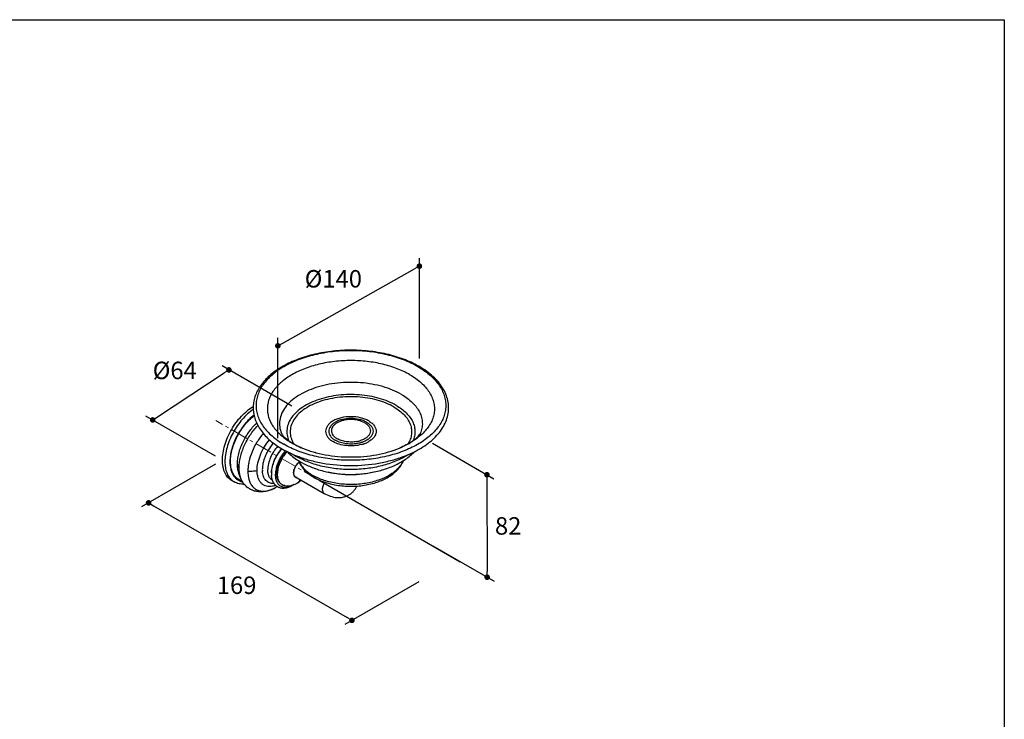
# Model space of a CAD drawing. Units: millimetres. Extents: x 72 to 9921, y -938 to 626.
# Drawn here: x 9215 to 9921, y -437 to 64 of the extents above; entities that cross this region are included whole.
import ezdxf

# ---------------------------------------------------------------- set-up
doc = ezdxf.new("R2010")
doc.units = ezdxf.units.MM
doc.header["$MEASUREMENT"] = 0
doc.linetypes.add('CENTER', pattern=[2, 1.25, -0.25, 0.25, -0.25])
doc.layers.add('Centerline', color=4, linetype='CENTER', lineweight=15)
doc.layers.add('Dimensions', color=7, linetype='Continuous')
doc.styles.get("Standard").update_dxf_attribs({"font": 'helr45w_0.ttf'})
doc.dimstyles.get("Standard").update_dxf_attribs({"dimscale": 5, "dimtxt": 2.5, "dimasz": 0.8, "dimexe": 1, "dimexo": 1, "dimgap": 1, "dimtad": 2, "dimtih": 1, "dimtoh": 1, "dimdec": 0, "dimzin": 0, "dimdsep": 46, "dimtxsty": 'Standard', "dimblk": 'DOT', "dimcen": 2, "dimclrd": 1, "dimclre": 1, "dimclrt": 1, "dimadec": 0, "dimazin": 0, "dimtfac": 1, "dimtdec": 0, "dimtofl": 0, "dimtmove": 0, "dimatfit": 3, "dimfxl": 1, "dimtolj": 1, "dimtzin": 0, "dimarcsym": 0})

# ---------------------------------------------------------------- blocks, each defined once
blk = doc.blocks.new('_Dot')
at = {"color": 0, "linetype": 'ByBlock', "lineweight": -2}
blk.add_line((-0.5, 0), (-1, 0), dxfattribs=at)
at = {"color": 0, "linetype": 'ByBlock', "const_width": 0.5}
blk.add_lwpolyline([(-0.25, 0, 1), (0.25, 0, 1)], format="xyb", close=True, dxfattribs=at)
blk = doc.blocks.new('*D9')
at = {"layer": 'Dimensions', "color": 1, "lineweight": -2, "transparency": 16777216}
for p, q in [((9501.54, -178.68), (9501.54, -106.77)), ((9403.6, -167.55), (9498.05, -114.47)), ((9400.11, -235.68), (9400.11, -163.77))]:
    blk.add_line(p, q, dxfattribs=at)
at = {"layer": 'Dimensions', "color": 1, "lineweight": -2, "transparency": 16777216, "xscale": 4, "yscale": 4, "zscale": 4}
for p, rotation in [((9501.54, -112.51), 29.33599901667142), ((9400.11, -169.51), 209.3359990166714)]:
    blk.add_blockref('_Dot', p, dxfattribs=dict(at, rotation=rotation))
at = {"layer": 'Dimensions', "color": 1, "transparency": 16777216, "insert": (9439.89, -121.55), "char_height": 12.5, "attachment_point": 5}
blk.add_mtext('\\A1;%%C140', dxfattribs=at)
blk = doc.blocks.new('*D10')
at = {"layer": 'Dimensions', "color": 1, "lineweight": -2, "transparency": 16777216}
for p, q in [((9355.43, -254.32), (9302.53, -284.87)), ((9310.99, -283.98), (9449.75, -364.09)), ((9501.12, -338.43), (9448.22, -368.98))]:
    blk.add_line(p, q, dxfattribs=at)
at = {"layer": 'Dimensions', "color": 1, "lineweight": -2, "transparency": 16777216, "xscale": 4, "yscale": 4, "zscale": 4}
for p, rotation in [((9307.53, -281.98), 150.0005612628112), ((9453.22, -366.09), 330.0005612628112)]:
    blk.add_blockref('_Dot', p, dxfattribs=dict(at, rotation=rotation))
at = {"layer": 'Dimensions', "color": 1, "transparency": 16777216, "insert": (9370.6, -340.95), "char_height": 12.5, "attachment_point": 5}
blk.add_mtext('\\A1;169', dxfattribs=at)
blk = doc.blocks.new('*D11')
at = {"layer": 'Dimensions', "color": 1, "lineweight": -2, "transparency": 16777216}
for p, q in [((9511, -239.33), (9554.95, -264.71)), ((9549.95, -265.82), (9550.06, -331.2)), ((9511.12, -312.72), (9555.07, -338.09))]:
    blk.add_line(p, q, dxfattribs=at)
at = {"layer": 'Dimensions', "color": 1, "lineweight": -2, "transparency": 16777216, "xscale": 4, "yscale": 4, "zscale": 4}
for p, rotation in [((9549.94, -261.82), 90.09685649911928), ((9550.07, -335.2), 270.0968564991193)]:
    blk.add_blockref('_Dot', p, dxfattribs=dict(at, rotation=rotation))
at = {"layer": 'Dimensions', "color": 1, "transparency": 16777216, "insert": (9565.14, -298.48), "char_height": 12.5, "attachment_point": 5}
blk.add_mtext('\\A1;82', dxfattribs=at)
blk = doc.blocks.new('*D12')
at = {"layer": 'Dimensions', "color": 1, "lineweight": -2, "transparency": 16777216}
for p, q in [((9313.82, -220.4), (9361.73, -188.97)), ((9410.18, -212.81), (9360.22, -183.97)), ((9355.58, -248.64), (9305.63, -219.8))]:
    blk.add_line(p, q, dxfattribs=at)
at = {"layer": 'Dimensions', "color": 1, "lineweight": -2, "transparency": 16777216, "xscale": 4, "yscale": 4, "zscale": 4}
for p, rotation in [((9365.07, -186.77), 33.27450304903258), ((9310.48, -222.6), 213.2745030490326)]:
    blk.add_blockref('_Dot', p, dxfattribs=dict(at, rotation=rotation))
at = {"layer": 'Dimensions', "color": 1, "transparency": 16777216, "insert": (9326.27, -187.15), "char_height": 12.5, "attachment_point": 5}
blk.add_mtext('\\A1;%%C64', dxfattribs=at)

msp = doc.modelspace()

# ---------------------------------------------------------------- linework, layer by layer
at = {"color": 7, "linetype": 'Continuous'}
for p, q in [((9411.46, -239.48), (9411.48, -239.52)), ((9417.73, -242.77), (9417.73, -242.77)), ((9487.23, -242.77), (9487.22, -242.77)), ((9395.58, -260.31), (9395.58, -260.36)), ((9368.75, -266.89), (9366.96, -265.86)), ((9375.35, -267.78), (9375.11, -267.43)), ((9379.34, -264.92), (9379.35, -264.95)), ((9412.3, -263.05), (9433.3, -275.17))]:
    msp.add_line(p, q, dxfattribs=at)
for centre, radius, start, end in [((9468.88, -239.33), 63.31, 59.25972, 60.00188), ((9468.21, -242.14), 66.65, 60.0019, 60.71506), ((9431.96, -203.62), 41.52, 238.21689, 238.41514), ((9438.86, -189.36), 57.4, 240.00434, 241.19702), ((9432.77, -202.3), 43.07, 238.41997, 240.01487), ((9439.59, -188.04), 58.9, 241.19382, 241.6503), ((9428.43, -229.05), 19.92, 211.69002, 212.88818), ((9452.73, -216.35), 22.07, 279.99783, 280.72238), ((9452.76, -216.52), 21.89, 280.72312, 280.88384), ((9452.84, -216.94), 21.46, 280.87821, 282.68999), ((9452.94, -217.37), 21.02, 282.69575, 282.81549), ((9453.03, -217.77), 20.61, 282.80943, 284.71674), ((9453.26, -218.63), 19.72, 284.71432, 286.80894), ((9453.46, -219.3), 19.03, 286.8165, 287.57595), ((9453.58, -219.69), 18.62, 287.57549, 288.4446), ((9454.26, -220.1), 19.56, 290.63482, 291.23919), ((9454.02, -217.26), 23.73, 287.81877, 289.47344), ((9454.22, -217.84), 23.11, 289.47911, 289.81634), ((9454.34, -218.16), 22.77, 289.81535, 290.55047), ((9454.98, -219.81), 21, 290.48711, 294.77842), ((9455.45, -220.84), 19.88, 294.80019, 295.05825), ((9455.55, -221.06), 19.62, 295.05747, 295.68094), ((9444.36, -178.11), 69.92, 246.81055, 247.61483), ((9444.25, -215.49), 34.81, 240.0053, 241.3304), ((9453.63, -216.05), 24.99, 284.7264, 287.81502), ((9460.58, -178.08), 69.96, 292.38702, 293.10496), ((9461.02, -179.12), 68.83, 293.10585, 293.51516), ((9437.98, -206.34), 49, 236.6283, 240.04203), ((9444.61, -169.12), 85.05, 248.67505, 248.88866), ((9406.39, -258.21), 17.37, 179.95748, 183.45831), ((9409.55, -260.27), 13.98, 180.17206, 180.99772), ((9426.36, -260.27), 30.78, 180.17408, 181.76379), ((9409.58, -260.27), 14.01, 180.99896, 183.88473), ((9413.67, -261.22), 18.06, 177.59431, 179.99216), ((9414.57, -261.25), 18.96, 177.32393, 177.61671), ((9448.92, -194.11), 67.02, 250.57432, 250.97139), ((9374.09, -257.67), 10.65, 228.96776, 239.95606), ((9400.89, -259.28), 15.6, 190.73422, 191.39891), ((9426.68, -260.26), 31.1, 181.76166, 182.15918), ((9426.94, -260.25), 31.37, 182.16028, 183.35503), ((9412.18, -261.23), 16.58, 179.96279, 183.24466), ((9427.19, -260.24), 31.61, 183.35395, 183.75304), ((9411.97, -261.24), 16.36, 183.25482, 183.73929), ((9385.56, -248.18), 26.26, 298.74648, 300.46179), ((9381.43, -241.15), 34.4, 300.45303, 301.98605)]:
    msp.add_arc(centre, radius, start, end, dxfattribs=at)
for points, knots in [([(9500.82, -184.01), (9497.4, -182.09), (9489.97, -178.73), (9477.92, -175.18), (9464.94, -173.05), (9451.51, -172.41), (9438.12, -173.27), (9425.24, -175.61), (9413.36, -179.34), (9402.88, -184.36), (9394.18, -190.52), (9388.54, -196.64), (9385.36, -201.91), (9383.68, -205.92), (9382.67, -210.05), (9382.37, -214.23), (9382.77, -218.4), (9383.87, -222.52), (9385.65, -226.51), (9388.07, -230.36), (9391.09, -234.01), (9396.01, -238.7), (9400.33, -241.68), (9403.41, -243.46)], [0, 0, 0, 0, 0.06647, 0.137773, 0.212536, 0.28904, 0.365408, 0.439777, 0.510464, 0.576153, 0.636104, 0.690384, 0.71575, 0.740189, 0.763987, 0.787466, 0.810969, 0.834836, 0.859388, 0.884902, 0.911601, 0.939642, 1, 1, 1, 1]), ([(9500.54, -184.5), (9497.25, -182.6), (9490.05, -179.25), (9478.34, -175.69), (9465.65, -173.5), (9452.48, -172.76), (9439.3, -173.5), (9426.61, -175.69), (9414.9, -179.25), (9404.57, -184.06), (9397.25, -189.1), (9392.52, -193.63), (9389.65, -197.11), (9387.37, -200.75), (9385.73, -204.52), (9384.73, -208.36), (9384.39, -212.25), (9384.73, -216.14), (9385.73, -219.99), (9387.37, -223.75), (9389.65, -227.39), (9392.52, -230.88), (9397.25, -235.4), (9401.43, -238.28), (9404.41, -240)], [0, 0, 0, 0, 0.066536, 0.138328, 0.213896, 0.291431, 0.368966, 0.444534, 0.516326, 0.582861, 0.643195, 0.67099, 0.697261, 0.722164, 0.745935, 0.768895, 0.79143, 0.813966, 0.836926, 0.860697, 0.8856, 0.911871, 0.939667, 1, 1, 1, 1]), ([(9494.78, -190.22), (9491.89, -188.55), (9485.55, -185.6), (9475.24, -182.46), (9464.07, -180.53), (9452.48, -179.88), (9440.88, -180.53), (9429.71, -182.46), (9419.4, -185.6), (9410.31, -189.83), (9402.78, -195.01), (9397.91, -200.14), (9395.17, -204.53), (9393.72, -207.84), (9392.84, -211.22), (9392.55, -214.65), (9392.84, -218.07), (9393.72, -221.45), (9395.17, -224.77), (9397.91, -229.15), (9402.78, -234.28), (9407.54, -237.56), (9410.17, -239.07)], [0, 0, 0, 0, 0.066549, 0.138354, 0.213936, 0.291486, 0.369035, 0.444617, 0.516422, 0.582971, 0.643315, 0.697298, 0.722205, 0.745981, 0.768945, 0.791485, 0.814024, 0.836989, 0.860765, 0.885672, 0.939655, 1, 1, 1, 1]), ([(9501.25, -184.92), (9504.17, -186.66), (9508.26, -189.55), (9512.86, -194.09), (9515.64, -197.59), (9517.82, -201.23), (9519.38, -204.98), (9520.3, -208.82), (9520.55, -212.69), (9520.15, -216.56), (9519.08, -220.38), (9517.38, -224.11), (9515.06, -227.72), (9512.14, -231.18), (9507.37, -235.66), (9500.02, -240.64), (9489.69, -245.38), (9477.99, -248.89), (9465.35, -251.03), (9452.23, -251.74), (9439.11, -250.98), (9426.5, -248.78), (9414.84, -245.23), (9407.69, -241.89), (9404.41, -240)], [0, 0, 0, 0, 0.059867, 0.087446, 0.113524, 0.138265, 0.161918, 0.184806, 0.207321, 0.229884, 0.252914, 0.276788, 0.301816, 0.328224, 0.356158, 0.416754, 0.483501, 0.555437, 0.631085, 0.708646, 0.78617, 0.861709, 0.933473, 1, 1, 1, 1]), ([(9494.78, -190.22), (9497.63, -191.86), (9501.59, -194.63), (9505.98, -199.03), (9508.56, -202.43), (9510.51, -205.97), (9511.79, -209.62), (9512.38, -213.35), (9512.27, -217.09), (9511.47, -220.79), (9509.44, -225.75), (9506.05, -230.34), (9501.7, -234.4), (9496.32, -238.4), (9491.73, -240.82), (9488.49, -242.23)], [0, 0, 0, 0, 0.140975, 0.20543, 0.266074, 0.323412, 0.378198, 0.43142, 0.484226, 0.537809, 0.593279, 0.713016, 0.778696, 0.848481, 1, 1, 1, 1]), ([(9490.97, -248.47), (9495.07, -246.89), (9500.91, -244.11), (9507.84, -239.43), (9513.56, -234.57), (9518.12, -228.97), (9521.01, -222.81), (9522.26, -218.13), (9522.61, -213.38), (9522.05, -208.64), (9520.59, -204), (9518.27, -199.52), (9515.15, -195.28), (9509.84, -189.82), (9505.01, -186.42), (9501.54, -184.42)], [0, 0, 0, 0, 0.150671, 0.220535, 0.286602, 0.40794, 0.464515, 0.519259, 0.573115, 0.627091, 0.682185, 0.73931, 0.799228, 0.86249, 1, 1, 1, 1]), ([(9488.66, -204.34), (9486.63, -203.17), (9482.25, -201.04), (9475.16, -198.6), (9467.49, -196.85), (9459.43, -195.83), (9451.19, -195.57), (9442.99, -196.07), (9435.02, -197.32), (9427.51, -199.29), (9420.64, -201.93), (9414.58, -205.18), (9409.49, -208.96), (9405.5, -213.18), (9402.72, -217.77), (9401.27, -222.6), (9401.22, -227.53), (9402.11, -230.69), (9402.74, -232.19)], [0, 0, 0, 0, 0.064421, 0.13325, 0.20558, 0.280283, 0.356099, 0.43171, 0.505804, 0.577157, 0.6447, 0.707609, 0.765409, 0.818098, 0.866289, 0.911309, 0.955128, 1, 1, 1, 1]), ([(9484.93, -212.19), (9483.1, -211.13), (9479.14, -209.22), (9472.74, -207.02), (9465.81, -205.45), (9456.08, -204.24), (9446.16, -204.4), (9436.54, -205.95), (9429.78, -207.76), (9423.62, -210.17), (9418.2, -213.13), (9413.66, -216.57), (9410.13, -220.4), (9407.71, -224.56), (9406.5, -228.93), (9406.57, -233.38), (9407.44, -236.21), (9408.04, -237.56)], [0, 0, 0, 0, 0.064545, 0.133526, 0.206022, 0.280889, 0.432387, 0.506524, 0.577849, 0.645291, 0.708028, 0.765602, 0.818047, 0.866031, 0.910951, 0.954846, 1, 1, 1, 1]), ([(9488.66, -204.34), (9491.54, -206), (9495.5, -208.85), (9499.62, -213.52), (9501.83, -217.11), (9503.23, -220.86), (9503.79, -224.69), (9503.48, -228.53), (9502.71, -231), (9502.21, -232.19)], [0, 0, 0, 0, 0.292867, 0.424374, 0.546974, 0.662707, 0.774463, 0.885712, 1, 1, 1, 1]), ([(9483.25, -213.31), (9481.45, -212.27), (9477.57, -210.4), (9471.26, -208.28), (9464.44, -206.8), (9457.28, -205.99), (9449.99, -205.87), (9442.77, -206.46), (9435.81, -207.74), (9429.32, -209.66), (9423.47, -212.18), (9418.42, -215.24), (9414.31, -218.75), (9411.25, -222.64), (9409.36, -226.83), (9408.74, -231.18), (9409.42, -235.52), (9410.67, -238.21), (9411.46, -239.48)], [0, 0, 0, 0, 0.065126, 0.134843, 0.208147, 0.283791, 0.360384, 0.436485, 0.510677, 0.58166, 0.648336, 0.709924, 0.766083, 0.817074, 0.863916, 0.908432, 0.953004, 1, 1, 1, 1]), ([(9360.43, -251.44), (9360.43, -249.69), (9360.75, -246.04), (9362.02, -240.55), (9364.06, -234.98), (9366.79, -229.55), (9370.11, -224.45), (9373.89, -219.87), (9378, -215.99), (9380.99, -213.86), (9382.51, -212.97)], [0, 0, 0, 0, 0.114048, 0.237063, 0.366549, 0.499445, 0.632417, 0.762129, 0.885502, 1, 1, 1, 1]), ([(9382.53, -215.14), (9381.1, -216.1), (9378.31, -218.33), (9374.5, -222.25), (9371.01, -226.75), (9367.98, -231.68), (9365.5, -236.88), (9363.66, -242.17), (9362.51, -247.37), (9362.23, -250.82), (9362.23, -252.47)], [0, 0, 0, 0, 0.117486, 0.242568, 0.372782, 0.50528, 0.637053, 0.765143, 0.886853, 1, 1, 1, 1]), ([(9483.25, -213.31), (9484.66, -214.12), (9487.29, -215.86), (9490.68, -218.87), (9493.32, -222.14), (9495.12, -225.63), (9496.04, -229.25), (9496.04, -232.92), (9495.12, -236.54), (9493.95, -238.79), (9493.25, -239.87)], [0, 0, 0, 0, 0.151873, 0.292129, 0.421357, 0.541295, 0.654951, 0.766376, 0.880043, 1, 1, 1, 1]), ([(9484.93, -212.19), (9487.54, -213.7), (9491.14, -216.3), (9494.85, -220.56), (9496.83, -223.84), (9498.06, -227.25), (9498.5, -230.74), (9498.14, -234.24), (9497.4, -236.47), (9496.91, -237.55)], [0, 0, 0, 0, 0.292821, 0.4241, 0.546407, 0.661889, 0.773577, 0.88507, 1, 1, 1, 1]), ([(9383.06, -219.17), (9381.83, -220.11), (9379.43, -222.21), (9376.17, -225.81), (9373.21, -229.87), (9370.65, -234.25), (9368.56, -238.83), (9367.02, -243.47), (9366.06, -248.02), (9365.82, -251.02), (9365.82, -252.47)], [0, 0, 0, 0, 0.119948, 0.246388, 0.376959, 0.50903, 0.639873, 0.766837, 0.887524, 1, 1, 1, 1]), ([(9366.22, -252.24), (9366.22, -250.82), (9366.46, -247.87), (9367.4, -243.4), (9368.92, -238.86), (9370.96, -234.36), (9373.48, -230.06), (9376.38, -226.08), (9379.59, -222.55), (9381.94, -220.49), (9383.15, -219.58)], [0, 0, 0, 0, 0.112488, 0.233192, 0.360176, 0.491036, 0.623116, 0.753681, 0.880097, 1, 1, 1, 1]), ([(9371.17, -254.42), (9371.17, -253.18), (9371.35, -250.61), (9372.1, -246.72), (9373.31, -242.73), (9374.95, -238.76), (9376.98, -234.9), (9379.36, -231.24), (9382.01, -227.88), (9383.97, -225.85), (9384.99, -224.91)], [0, 0, 0, 0, 0.111491, 0.230514, 0.355555, 0.48474, 0.615969, 0.747034, 0.875736, 1, 1, 1, 1]), ([(9465.27, -223.33), (9464.4, -222.83), (9462.48, -221.94), (9458.23, -220.65), (9452.48, -220.02), (9446.72, -220.65), (9442.47, -221.94), (9439.72, -223.22), (9437.45, -224.78), (9435.72, -226.59), (9434.64, -228.6), (9434.26, -230.72), (9434.64, -232.85), (9435.72, -234.85), (9437.45, -236.66), (9438.89, -237.65), (9439.68, -238.11)], [0, 0, 0, 0, 0.066624, 0.138505, 0.291544, 0.444583, 0.516467, 0.583088, 0.643498, 0.69754, 0.746148, 0.791544, 0.836939, 0.885548, 0.939587, 1, 1, 1, 1]), ([(9463.7, -224.24), (9462.93, -223.8), (9461.25, -223.02), (9457.53, -221.88), (9452.48, -221.34), (9447.43, -221.88), (9443.7, -223.02), (9441.29, -224.14), (9439.29, -225.51), (9437.78, -227.1), (9436.83, -228.86), (9436.5, -230.72), (9436.83, -232.59), (9437.78, -234.34), (9439.29, -235.93), (9440.56, -236.8), (9441.25, -237.2)], [0, 0, 0, 0, 0.066624, 0.138505, 0.291544, 0.444583, 0.516467, 0.583088, 0.643498, 0.697541, 0.746148, 0.791544, 0.836939, 0.885548, 0.939587, 1, 1, 1, 1]), ([(9462.36, -224.65), (9460.96, -223.84), (9457.7, -222.66), (9452.48, -222.09), (9448.03, -222.57), (9444.74, -223.57), (9442.62, -224.56), (9440.86, -225.77), (9439.53, -227.17), (9438.69, -228.72), (9438.4, -230.36), (9438.69, -232), (9439.53, -233.55), (9440.86, -234.95), (9441.97, -235.71), (9442.59, -236.07)], [0, 0, 0, 0, 0.1382, 0.291293, 0.444386, 0.516295, 0.58294, 0.643372, 0.697434, 0.746058, 0.79147, 0.836882, 0.885507, 0.939566, 1, 1, 1, 1]), ([(9462.36, -224.65), (9463.07, -225.06), (9464.34, -225.95), (9465.77, -227.64), (9466.52, -229.52), (9466.46, -231.48), (9465.61, -233.33), (9464.09, -234.98), (9461.99, -236.37), (9460.36, -237.06), (9459.47, -237.35)], [0, 0, 0, 0, 0.137841, 0.25881, 0.366846, 0.47039, 0.579839, 0.703071, 0.843359, 1, 1, 1, 1]), ([(9463.7, -224.24), (9464.48, -224.69), (9465.87, -225.67), (9467.47, -227.49), (9468.35, -229.52), (9468.4, -231.66), (9467.62, -233.71), (9466.4, -235.21), (9465.13, -236.29), (9463.57, -237.34), (9462.26, -237.97), (9461.34, -238.32)], [0, 0, 0, 0, 0.139724, 0.262951, 0.373132, 0.477835, 0.586838, 0.708165, 0.774963, 0.845982, 1, 1, 1, 1]), ([(9465.27, -223.33), (9466.11, -223.82), (9467.62, -224.87), (9469.39, -226.8), (9470.45, -228.95), (9470.69, -231.22), (9470.08, -233.45), (9468.7, -235.52), (9466.64, -237.34), (9464.97, -238.31), (9464.06, -238.75)], [0, 0, 0, 0, 0.142542, 0.269196, 0.382743, 0.489529, 0.598283, 0.716996, 0.850469, 1, 1, 1, 1]), ([(9372.41, -257.05), (9372.41, -255.79), (9372.58, -253.19), (9373.3, -249.23), (9374.46, -245.19), (9376.03, -241.13), (9378, -237.15), (9381.05, -232.13), (9383.8, -228.66), (9385.82, -226.58)], [0, 0, 0, 0, 0.111153, 0.22944, 0.353567, 0.481925, 0.612702, 0.743971, 1, 1, 1, 1]), ([(9389.73, -232.3), (9388.04, -234.25), (9384.99, -238.45), (9381.51, -245.3), (9379.6, -251.29), (9378.81, -255.99), (9378.67, -258.26), (9378.67, -259.36)], [0, 0, 0, 0, 0.259339, 0.520832, 0.77139, 0.889039, 1, 1, 1, 1]), ([(9402.74, -232.19), (9402.84, -232.43), (9403.3, -233.19), (9404.54, -234.68), (9406.85, -236.76), (9408.88, -238.17), (9410.09, -238.92)], [0, 0, 0, 0, 0.075792, 0.265315, 0.576035, 1, 1, 1, 1]), ([(9487.22, -242.77), (9489.6, -241.79), (9492.9, -240.2), (9496.72, -237.74), (9498.84, -236.11), (9500.38, -234.67), (9501.39, -233.51), (9501.94, -232.72), (9502.16, -232.32), (9502.21, -232.19)], [0, 0, 0, 0, 0.414843, 0.586869, 0.731046, 0.844809, 0.926849, 0.977371, 1, 1, 1, 1]), ([(9385.26, -258.75), (9385.26, -256.91), (9385.74, -253.07), (9387.55, -247.39), (9390.37, -241.85), (9392.83, -238.45), (9394.19, -236.87)], [0, 0, 0, 0, 0.228359, 0.478973, 0.740547, 1, 1, 1, 1]), ([(9396.95, -239.16), (9396.19, -240.02), (9394.74, -241.84), (9392.86, -244.79), (9391.31, -247.92), (9390.49, -250.09), (9390.16, -251.18)], [0, 0, 0, 0, 0.247994, 0.50094, 0.753408, 1, 1, 1, 1]), ([(9411.24, -239.61), (9411.73, -239.89), (9413.83, -241.05), (9416.02, -242.06), (9417.73, -242.77)], [0, 0, 0, 0, 0.232087, 1, 1, 1, 1]), ([(9459.99, -240.23), (9458.27, -240.68), (9454.69, -241.25), (9449.31, -241.16), (9444.2, -240.19), (9441.06, -238.91), (9439.68, -238.11)], [0, 0, 0, 0, 0.255585, 0.517695, 0.770505, 1, 1, 1, 1]), ([(9458.25, -239.26), (9456.78, -239.59), (9453.77, -239.98), (9449.26, -239.82), (9445.01, -238.95), (9442.41, -237.87), (9441.25, -237.2)], [0, 0, 0, 0, 0.257704, 0.51955, 0.771164, 1, 1, 1, 1]), ([(9456.56, -238.08), (9455.33, -238.3), (9452.83, -238.53), (9449.13, -238.3), (9445.66, -237.52), (9443.53, -236.61), (9442.59, -236.07)], [0, 0, 0, 0, 0.260216, 0.521652, 0.771816, 1, 1, 1, 1]), ([(9461.15, -238.4), (9460.92, -238.48), (9459.97, -238.82), (9458.99, -239.09), (9458.25, -239.26)], [0, 0, 0, 0, 0.243814, 1, 1, 1, 1]), ([(9400.12, -241.41), (9399.03, -242.58), (9397.05, -245.14), (9394.78, -249.38), (9393.31, -253.78), (9392.91, -256.76), (9392.91, -258.19)], [0, 0, 0, 0, 0.257356, 0.519249, 0.771062, 1, 1, 1, 1]), ([(9402.83, -243.1), (9401.73, -244.32), (9399.73, -246.97), (9397.45, -251.32), (9395.97, -255.81), (9395.58, -258.86), (9395.58, -260.31)], [0, 0, 0, 0, 0.258201, 0.519935, 0.77131, 1, 1, 1, 1]), ([(9395.63, -260.37), (9395.7, -258.9), (9396.19, -255.87), (9397.73, -251.41), (9400.01, -247.1), (9401.97, -244.46), (9403.05, -243.24)], [0, 0, 0, 0, 0.231542, 0.482803, 0.742981, 1, 1, 1, 1]), ([(9405.59, -244.66), (9404.49, -245.87), (9402.49, -248.51), (9400.56, -252.17), (9399.42, -255.22), (9398.61, -258.16), (9398.33, -260.4), (9398.32, -261.85)], [0, 0, 0, 0, 0.258016, 0.51974, 0.647667, 0.771331, 1, 1, 1, 1]), ([(9405.07, -269.62), (9404.62, -269.55), (9403.74, -269.33), (9402.53, -268.68), (9401.49, -267.76), (9400.66, -266.6), (9400.04, -265.23), (9399.64, -263.68), (9399.45, -261.97), (9399.48, -260.15), (9399.72, -258.23), (9400.33, -255.55), (9401.59, -252.2), (9403.72, -248.44), (9405.54, -246.17), (9406.53, -245.14)], [0, 0, 0, 0, 0.047241, 0.093628, 0.140481, 0.189069, 0.240459, 0.29541, 0.354322, 0.417255, 0.483975, 0.554008, 0.701134, 0.852228, 1, 1, 1, 1]), ([(9406.8, -245.32), (9405.82, -246.36), (9404, -248.64), (9401.87, -252.42), (9400.61, -255.78), (9400, -258.46), (9399.75, -260.37), (9399.72, -262.19), (9399.9, -263.87), (9400.29, -265.4), (9400.88, -266.73), (9401.67, -267.85), (9402.66, -268.73), (9403.8, -269.34), (9404.64, -269.56), (9405.07, -269.62)], [0, 0, 0, 0, 0.150013, 0.3034, 0.452588, 0.523464, 0.590828, 0.654136, 0.713067, 0.76759, 0.818034, 0.865156, 0.910153, 0.954555, 1, 1, 1, 1]), ([(9403.41, -243.46), (9404.21, -243.92), (9407.53, -245.75), (9411, -247.31), (9413.68, -248.35)], [0, 0, 0, 0, 0.242367, 1, 1, 1, 1]), ([(9406.72, -245.25), (9407.44, -245.97), (9410.45, -248.78), (9413.86, -251.16), (9416.55, -252.72)], [0, 0, 0, 0, 0.246757, 1, 1, 1, 1]), ([(9416.82, -242.39), (9416.37, -242.19), (9414.61, -241.42), (9412.88, -240.56), (9411.62, -239.88)], [0, 0, 0, 0, 0.254767, 1, 1, 1, 1]), ([(9417.73, -242.77), (9420.27, -243.81), (9425.65, -245.66), (9434.17, -247.64), (9443.19, -248.86), (9452.48, -249.27), (9461.76, -248.86), (9470.79, -247.64), (9479.3, -245.66), (9484.69, -243.81), (9487.23, -242.77)], [0, 0, 0, 0, 0.116025, 0.239716, 0.368563, 0.500001, 0.63144, 0.760286, 0.883977, 1, 1, 1, 1]), ([(9427.07, -257.47), (9430.07, -258.5), (9436.31, -260.18), (9445.97, -261.51), (9455.82, -261.69), (9465.57, -260.73), (9474.95, -258.63), (9483.7, -255.4), (9491.6, -251.03), (9496.2, -247.29), (9498.24, -245.24)], [0, 0, 0, 0, 0.126003, 0.255323, 0.386088, 0.516102, 0.643339, 0.766432, 0.88505, 1, 1, 1, 1]), ([(9366.96, -265.86), (9366.44, -265.56), (9365.45, -264.87), (9364.14, -263.57), (9363.01, -262.04), (9362.07, -260.29), (9361.34, -258.32), (9360.62, -255.38), (9360.43, -253.03), (9360.43, -251.44)], [0, 0, 0, 0, 0.108047, 0.218131, 0.332104, 0.451501, 0.577462, 0.710721, 1, 1, 1, 1]), ([(9362.23, -252.47), (9362.23, -253.85), (9362.41, -256.5), (9363.32, -260.18), (9364.84, -263.32), (9366.29, -265.01), (9367.09, -265.71)], [0, 0, 0, 0, 0.285467, 0.545109, 0.781266, 1, 1, 1, 1]), ([(9365.82, -252.47), (9365.82, -254.26), (9366.07, -256.88), (9367.08, -260.09), (9368.1, -262.13), (9369.4, -263.87), (9370.96, -265.26), (9372.74, -266.28), (9374.05, -266.7), (9374.72, -266.84)], [0, 0, 0, 0, 0.292765, 0.424964, 0.548536, 0.665149, 0.77723, 0.887776, 1, 1, 1, 1]), ([(9374.32, -266.17), (9373.7, -265.99), (9372.5, -265.53), (9370.87, -264.47), (9369.46, -263.09), (9368.29, -261.41), (9367.37, -259.45), (9366.45, -256.4), (9366.22, -253.93), (9366.22, -252.24)], [0, 0, 0, 0, 0.110948, 0.221147, 0.333535, 0.450774, 0.574977, 0.707572, 1, 1, 1, 1]), ([(9390.16, -251.18), (9389.79, -252.36), (9389.23, -254.68), (9389.02, -257.06), (9389.02, -258.2)], [0, 0, 0, 0, 0.519511, 1, 1, 1, 1]), ([(9415.41, -252.87), (9414.91, -253.24), (9413.96, -254.13), (9412.8, -255.73), (9411.93, -257.52), (9411.5, -259.07), (9411.38, -260.27), (9411.4, -261.09), (9411.53, -261.83), (9411.76, -262.49), (9412.11, -263.03), (9412.55, -263.45), (9413.09, -263.74), (9413.48, -263.83), (9413.68, -263.85)], [0, 0, 0, 0, 0.140138, 0.290316, 0.441392, 0.584043, 0.649833, 0.710961, 0.767152, 0.818581, 0.865992, 0.910752, 0.954739, 1, 1, 1, 1]), ([(9412.81, -263.46), (9412.66, -263.37), (9412.37, -263.16), (9412.02, -262.73), (9411.75, -262.21), (9411.49, -261.38), (9411.42, -260.16), (9411.67, -258.6), (9412.24, -256.97), (9413.09, -255.42), (9414.15, -254.03), (9414.99, -253.26), (9415.44, -252.93)], [0, 0, 0, 0, 0.042819, 0.087217, 0.134502, 0.185567, 0.300206, 0.430919, 0.573187, 0.720356, 0.864973, 1, 1, 1, 1]), ([(9493.9, -247.28), (9491.29, -248.99), (9485.49, -252.04), (9475.89, -255.34), (9465.33, -257.46), (9454.26, -258.31), (9443.12, -257.87), (9432.35, -256.15), (9422.4, -253.22), (9416.3, -250.4), (9413.51, -248.79)], [0, 0, 0, 0, 0.111584, 0.233221, 0.362373, 0.495766, 0.629754, 0.76064, 0.884993, 1, 1, 1, 1]), ([(9413.97, -248.47), (9416.88, -249.59), (9422.95, -251.56), (9435.75, -254.39), (9452.47, -255.78), (9469.2, -254.39), (9482, -251.56), (9488.07, -249.59), (9490.97, -248.47)], [0, 0, 0, 0, 0.119086, 0.243203, 0.499994, 0.756787, 0.880905, 1, 1, 1, 1]), ([(9414.95, -251.74), (9415.39, -252.95), (9416.57, -255.3), (9419.08, -258.48), (9422.25, -261.32), (9424.68, -262.93), (9425.98, -263.68)], [0, 0, 0, 0, 0.231788, 0.473689, 0.729083, 1, 1, 1, 1]), ([(9415.05, -251.8), (9415.47, -252.83), (9416.59, -254.85), (9418.89, -257.63), (9421.81, -260.18), (9424.06, -261.66), (9425.26, -262.35)], [0, 0, 0, 0, 0.222328, 0.461563, 0.720488, 1, 1, 1, 1]), ([(9416.55, -252.72), (9417.34, -253.17), (9420.59, -254.94), (9424, -256.39), (9426.63, -257.32)], [0, 0, 0, 0, 0.245684, 1, 1, 1, 1]), ([(9489.9, -251.81), (9489.49, -252.8), (9488.43, -254.75), (9486.25, -257.42), (9483.49, -259.9), (9480.19, -262.15), (9476.42, -264.12), (9470.71, -266.39), (9462.81, -268.3), (9452.86, -269.11), (9442.87, -268.42), (9433.53, -266.27), (9427.81, -263.82), (9425.26, -262.35)], [0, 0, 0, 0, 0.04469, 0.092631, 0.144362, 0.200079, 0.259686, 0.322857, 0.457622, 0.5991, 0.740829, 0.876314, 1, 1, 1, 1]), ([(9425.98, -263.68), (9428.54, -265.16), (9434.25, -267.6), (9443.54, -269.7), (9453.4, -270.32), (9463.19, -269.42), (9470.95, -267.41), (9476.55, -265.05), (9480.28, -262.99), (9483.56, -260.61), (9486.34, -257.94), (9488.54, -255), (9489.6, -252.85), (9490, -251.75)], [0, 0, 0, 0, 0.123931, 0.257923, 0.397259, 0.536033, 0.668462, 0.730923, 0.790368, 0.846712, 0.900118, 0.951007, 1, 1, 1, 1]), ([(9371.51, -258.45), (9371.46, -258.13), (9371.25, -256.8), (9371.17, -255.45), (9371.17, -254.42)], [0, 0, 0, 0, 0.240521, 1, 1, 1, 1]), ([(9371.17, -254.42), (9371.26, -254.89), (9371.58, -255.82), (9372.1, -256.65), (9372.41, -257.05)], [0, 0, 0, 0, 0.483191, 1, 1, 1, 1]), ([(9371.51, -258.45), (9371.81, -260.04), (9372.69, -263.19), (9374.2, -266.08), (9375.11, -267.43)], [0, 0, 0, 0, 0.499718, 1, 1, 1, 1]), ([(9375.11, -267.43), (9374.65, -266.76), (9373.85, -265.27), (9373.02, -262.78), (9372.51, -260), (9372.41, -258.06), (9372.41, -257.05)], [0, 0, 0, 0, 0.223947, 0.464138, 0.722626, 1, 1, 1, 1]), ([(9378.67, -259.36), (9379.23, -259.36), (9381.43, -259.3), (9383.64, -259.05), (9385.26, -258.75)], [0, 0, 0, 0, 0.252729, 1, 1, 1, 1]), ([(9378.67, -259.36), (9378.67, -259.85), (9378.72, -261.72), (9378.99, -263.59), (9379.34, -264.92)], [0, 0, 0, 0, 0.263738, 1, 1, 1, 1]), ([(9385.56, -262.19), (9385.51, -261.92), (9385.33, -260.78), (9385.26, -259.62), (9385.26, -258.75)], [0, 0, 0, 0, 0.240214, 1, 1, 1, 1]), ([(9397.4, -268.05), (9396.84, -268.09), (9395.73, -268.08), (9394.15, -267.72), (9392.73, -267.02), (9391.5, -265.99), (9390.51, -264.67), (9389.75, -263.07), (9389.25, -261.24), (9389.09, -259.94), (9389.05, -259.26)], [0, 0, 0, 0, 0.12324, 0.239668, 0.352904, 0.467114, 0.586292, 0.713629, 0.85119, 1, 1, 1, 1]), ([(9396.32, -265.84), (9396.05, -265.68), (9395.53, -265.3), (9394.6, -264.37), (9393.68, -262.84), (9393.04, -260.63), (9392.91, -259.03), (9392.91, -258.19)], [0, 0, 0, 0, 0.108088, 0.218331, 0.451561, 0.710676, 1, 1, 1, 1]), ([(9468.56, -259.98), (9465.97, -260.65), (9460.61, -261.65), (9452.42, -262.13), (9444.24, -261.64), (9438.88, -260.63), (9436.29, -259.96)], [0, 0, 0, 0, 0.246357, 0.500094, 0.753782, 1, 1, 1, 1]), ([(9375.97, -268.58), (9375.33, -268.6), (9374.05, -268.58), (9372.18, -268.28), (9370.4, -267.74), (9369.28, -267.2), (9368.75, -266.89)], [0, 0, 0, 0, 0.256457, 0.507423, 0.754529, 1, 1, 1, 1]), ([(9398.19, -271.2), (9396.27, -272.25), (9393.21, -273.49), (9388.94, -274.14), (9385.79, -274.05), (9382.72, -273.36), (9379.87, -272.06), (9377.35, -270.19), (9375.97, -268.62), (9375.35, -267.78)], [0, 0, 0, 0, 0.259313, 0.384608, 0.508304, 0.631311, 0.754124, 0.87696, 1, 1, 1, 1]), ([(9379.35, -264.95), (9379.62, -265.94), (9380.29, -267.79), (9381.85, -270.21), (9383.87, -272.05), (9386.3, -273.24), (9389.04, -273.74), (9391.46, -273.59), (9393.46, -273.16), (9395.6, -272.49), (9397.16, -271.76), (9398.19, -271.2)], [0, 0, 0, 0, 0.13028, 0.250028, 0.363062, 0.474615, 0.590265, 0.714661, 0.781217, 0.850924, 1, 1, 1, 1]), ([(9398.57, -269.46), (9397.82, -269.74), (9396.32, -270.16), (9394.09, -270.38), (9392, -270.12), (9390.12, -269.39), (9388.49, -268.2), (9387.16, -266.59), (9386.17, -264.61), (9385.76, -263.14), (9385.6, -262.37)], [0, 0, 0, 0, 0.139931, 0.26858, 0.388297, 0.502835, 0.616926, 0.735394, 0.862215, 1, 1, 1, 1]), ([(9411.56, -268.93), (9410.69, -269.52), (9408.94, -270.53), (9406.18, -271.47), (9403.87, -271.67), (9402.14, -271.42), (9400.92, -271.04), (9399.79, -270.46), (9398.78, -269.71), (9397.89, -268.78), (9396.88, -267.33), (9396, -265.16), (9395.71, -263.28), (9395.64, -262.31)], [0, 0, 0, 0, 0.142727, 0.274041, 0.395777, 0.454308, 0.511888, 0.56904, 0.626298, 0.684177, 0.743219, 0.866553, 1, 1, 1, 1]), ([(9398.32, -261.85), (9398.32, -262.7), (9398.45, -264.31), (9399.07, -266.55), (9400.12, -268.38), (9401.58, -269.75), (9403.38, -270.55), (9405.43, -270.75), (9407.64, -270.38), (9409.09, -269.8), (9409.82, -269.44)], [0, 0, 0, 0, 0.146574, 0.278359, 0.397258, 0.507871, 0.617095, 0.732258, 0.858939, 1, 1, 1, 1]), ([(9405.07, -269.62), (9405.84, -269.73), (9407.39, -269.82), (9409.7, -269.53), (9411.93, -268.85), (9413.33, -268.17), (9414, -267.79)], [0, 0, 0, 0, 0.250525, 0.500413, 0.749961, 1, 1, 1, 1]), ([(9413.43, -263.7), (9413.37, -263.69), (9413.16, -263.63), (9412.95, -263.54), (9412.81, -263.46)], [0, 0, 0, 0, 0.253599, 1, 1, 1, 1]), ([(9415.84, -265.1), (9415.77, -265.39), (9415.58, -265.96), (9415.17, -266.72), (9414.65, -267.34), (9414.22, -267.66), (9414, -267.79)], [0, 0, 0, 0, 0.273977, 0.528501, 0.768262, 1, 1, 1, 1]), ([(9414, -267.79), (9414.25, -267.64), (9415.26, -267.02), (9416.21, -266.29), (9416.87, -265.69)], [0, 0, 0, 0, 0.248801, 1, 1, 1, 1]), ([(9433.71, -267.12), (9433.21, -267.86), (9432.6, -269.05), (9432.11, -270.7), (9431.95, -271.88), (9431.98, -272.96), (9432.21, -273.91), (9432.64, -274.67), (9433.07, -275.04), (9433.3, -275.17)], [0, 0, 0, 0, 0.303618, 0.448477, 0.583306, 0.705464, 0.814042, 0.910644, 1, 1, 1, 1]), ([(9450.99, -276.29), (9451.63, -275.93), (9452.83, -275.1), (9454.43, -273.59), (9455.79, -271.85), (9456.52, -270.58), (9456.85, -269.92)], [0, 0, 0, 0, 0.249047, 0.498355, 0.748401, 1, 1, 1, 1]), ([(9433.3, -275.17), (9434.7, -275.98), (9437.59, -277.33), (9441.47, -278.19), (9444.54, -278.24), (9446.8, -277.95), (9448.98, -277.32), (9450.34, -276.67), (9450.99, -276.29)], [0, 0, 0, 0, 0.261618, 0.511942, 0.634812, 0.756849, 0.878493, 1, 1, 1, 1])]:
    msp.add_open_spline(points, degree=3, knots=knots, dxfattribs=at)
at = {"layer": 'Centerline', "ltscale": 10}
msp.add_line((9429.81, -265.77), (9355.63, -222.94), dxfattribs=at)
at = {"layer": 'Dimensions', "color": 1}
msp.add_line((9429.81, -265.77), (9530.79, -324.07), dxfattribs=at)
at = {"layer": 'Dimensions'}
msp.add_lwpolyline([(8509.84, -937.78), (8509.84, 63.94), (9920.57, 63.94), (9920.57, -937.78)], close=True, dxfattribs=at)

# ---------------------------------------------------------------- dimensions: what is measured, and where the dimension line sits
dim = msp.add_linear_dim(base=(9501.54, -112.51), p1=(9400.11, -241.42), p2=(9501.54, -184.42), angle=29.336, text='%%C140', dimstyle='Standard', dxfattribs=at)
dim.commit()
dim.dimension.update_dxf_attribs({"geometry": '*D9', "text_midpoint": (9450.83, -141.01), "dimtype": 161})
for p1, p2, distance, text, picture, middle in [((9360.43, -251.44), (9415.02, -215.61), 51.52, '%%C64', '*D12', (9326.27, -187.15)), ((9506, -236.44), (9506.12, -309.83), 43.91, '82', '*D11', (9565.14, -298.48)), ((9360.43, -251.44), (9506.12, -335.55), -52.9, '169', '*D10', (9370.6, -340.95))]:
    dim = msp.add_aligned_dim(p1=p1, p2=p2, distance=distance, text=text, dimstyle='Standard', dxfattribs=at)
    dim.commit()
    dim.dimension.update_dxf_attribs({"geometry": picture, "text_midpoint": middle})

doc.saveas('drawing.dxf')
